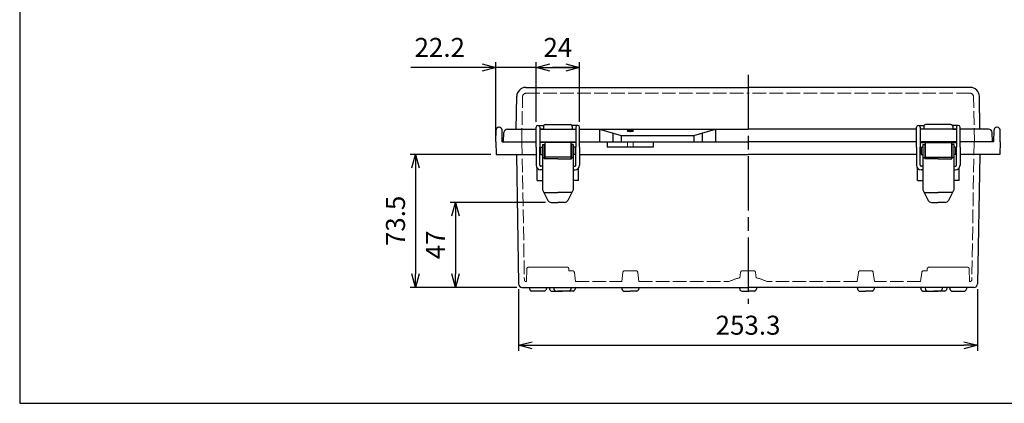
# Model space of a CAD drawing. Units: millimetres. Extents: x 0 to 2443, y 0 to 840.
# Drawn here: x 0 to 544, y 0 to 212 of the extents above; entities that cross this region are included whole.
import ezdxf

# ---------------------------------------------------------------- set-up
doc = ezdxf.new("R2010")
doc.units = ezdxf.units.MM
doc.header["$LTSCALE"] = 2.5
doc.linetypes.add('AM_ISO02W050x2', pattern=[3.75, 3, -0.75])
doc.linetypes.add('AM_ISO08W050', pattern=[18, 12, -1.5, 3, -1.5])
for name, color, linetype, lineweight in [('AM_5', 3, 'Continuous', 25), ('AM_7', 4, 'AM_ISO08W050', 25), ('ﾄｯﾌﾟｶﾊﾞｰ', 7, 'Continuous', 25), ('ﾄｯﾌﾟｶﾊﾞｰ0', 7, 'AM_ISO02W050x2', 13), ('ﾎﾞﾃﾞｨｰ', 2, 'Continuous', 25), ('ﾎﾞﾃﾞｨｰ0', 2, 'AM_ISO02W050x2', 13), ('ﾗｯﾁ', 3, 'Continuous', 25), ('ﾗｯﾁ金具', 6, 'Continuous', 25)]:
    doc.layers.add(name, color=color, linetype=linetype, lineweight=lineweight)
doc.styles.get("Standard").update_dxf_attribs({"font": 'ISOCP.SHX', "bigfont": 'EXTFONT.SHX'})
doc.dimstyles.new('AM_ISO$0', dxfattribs={"dimscale": 2.5, "dimtxt": 3.5, "dimasz": 2.5, "dimexe": 1, "dimexo": 1, "dimgap": 1.5, "dimtad": 1, "dimdec": 1, "dimdsep": 46, "dimtxsty": 'STANDARD', "dimblk": 'OPEN30', "dimcen": 0, "dimclrd": 3, "dimclre": 3, "dimclrt": 2, "dimadec": 0, "dimazin": 2, "dimtp": 0.1, "dimtm": 0.1, "dimtfac": 0.71, "dimtmove": 0, "dimatfit": 3, "dimldrblk": 'OPEN30', "dimfxl": 1, "dimlwd": -1, "dimlwe": -1, "dimarcsym": 0})

# ---------------------------------------------------------------- blocks, each defined once
blk = doc.blocks.new('_Open30')
at = {"color": 0, "linetype": 'ByBlock', "lineweight": -2}
for p, q in [((-1, 0.268), (0, 0)), ((0, 0), (-1, -0.268)), ((0, 0), (-1, 0))]:
    blk.add_line(p, q, dxfattribs=at)
blk = doc.blocks.new('*D25')
at = {"layer": 'AM_5', "color": 3}
for p, q in [((275.42, 63.03), (275.42, 29.06)), ((528.69, 63.03), (528.69, 29.06)), ((282.92, 32.06), (521.19, 32.06))]:
    blk.add_line(p, q, dxfattribs=at)
at = {"layer": 'Defpoints', "color": 0}
for p in [(275.42, 66.03), (528.69, 66.03), (528.69, 32.06)]:
    blk.add_point(p, dxfattribs=at)
at = {"layer": 'AM_5', "color": 3, "xscale": 7.5, "yscale": 7.5, "zscale": 7.5, "rotation": 180}
blk.add_blockref('_Open30', (275.42, 32.06), dxfattribs=at)
at = {"layer": 'AM_5', "color": 3, "xscale": 7.5, "yscale": 7.5, "zscale": 7.5}
blk.add_blockref('_Open30', (528.69, 32.06), dxfattribs=at)
at = {"layer": 'AM_5', "color": 2, "insert": (402.05, 41.82), "char_height": 10.5, "attachment_point": 5}
blk.add_mtext('253.3', dxfattribs=at)
blk = doc.blocks.new('*D26')
at = {"layer": 'AM_5', "color": 3}
for p, q in [((290.29, 111.04), (237.55, 111.04)), ((240.55, 103.54), (240.55, 71.56)), ((274.42, 64.06), (237.55, 64.06))]:
    blk.add_line(p, q, dxfattribs=at)
at = {"layer": 'Defpoints', "color": 0}
for p in [(293.29, 111.04), (240.55, 64.06), (277.42, 64.06)]:
    blk.add_point(p, dxfattribs=at)
at = {"layer": 'AM_5', "color": 3, "xscale": 7.5, "yscale": 7.5, "zscale": 7.5}
for p, rotation in [((240.55, 111.04), 90), ((240.55, 64.06), 270)]:
    blk.add_blockref('_Open30', p, dxfattribs=dict(at, rotation=rotation))
at = {"layer": 'AM_5', "color": 2, "insert": (230.8, 87.55), "char_height": 10.5, "attachment_point": 5, "rotation": 90}
blk.add_mtext('47', dxfattribs=at)
blk = doc.blocks.new('*D27')
at = {"layer": 'AM_5', "color": 3}
for p, q in [((260.1, 137.56), (215.55, 137.56)), ((218.55, 130.06), (218.55, 71.56)), ((274.42, 64.06), (215.55, 64.06))]:
    blk.add_line(p, q, dxfattribs=at)
at = {"layer": 'Defpoints', "color": 0}
for p in [(263.1, 137.56), (218.55, 64.06), (277.42, 64.06)]:
    blk.add_point(p, dxfattribs=at)
at = {"layer": 'AM_5', "color": 3, "xscale": 7.5, "yscale": 7.5, "zscale": 7.5}
for p, rotation in [((218.55, 137.56), 90), ((218.55, 64.06), 270)]:
    blk.add_blockref('_Open30', p, dxfattribs=dict(at, rotation=rotation))
at = {"layer": 'AM_5', "color": 2, "insert": (208.8, 100.81), "char_height": 10.5, "attachment_point": 5, "rotation": 90}
blk.add_mtext('73.5', dxfattribs=at)
blk = doc.blocks.new('*D28')
at = {"layer": 'AM_5', "color": 3}
for p, q in [((285.05, 155.57), (285.05, 188.56)), ((285.05, 185.56), (309.05, 185.56)), ((292.55, 185.56), (300.05, 185.56)), ((301.55, 185.56), (294.05, 185.56)), ((309.05, 155.57), (309.05, 188.56))]:
    blk.add_line(p, q, dxfattribs=at)
at = {"layer": 'Defpoints', "color": 0}
for p in [(309.05, 185.56), (285.05, 152.57), (309.05, 152.57)]:
    blk.add_point(p, dxfattribs=at)
at = {"layer": 'AM_5', "color": 3, "xscale": 7.5, "yscale": 7.5, "zscale": 7.5, "rotation": 180}
blk.add_blockref('_Open30', (285.05, 185.56), dxfattribs=at)
at = {"layer": 'AM_5', "color": 3, "xscale": 7.5, "yscale": 7.5, "zscale": 7.5}
blk.add_blockref('_Open30', (309.05, 185.56), dxfattribs=at)
at = {"layer": 'AM_5', "color": 2, "insert": (297.05, 195.32), "char_height": 10.5, "attachment_point": 5}
blk.add_mtext('24', dxfattribs=at)
blk = doc.blocks.new('*D46')
at = {"layer": 'AM_5', "color": 3}
for p, q in [((255.35, 185.56), (215.91, 185.56)), ((262.85, 147.56), (262.85, 188.56)), ((285.05, 185.56), (262.85, 185.56)), ((285.05, 155.57), (285.05, 188.56)), ((292.55, 185.56), (300.05, 185.56))]:
    blk.add_line(p, q, dxfattribs=at)
at = {"layer": 'Defpoints', "color": 0}
for p in [(262.85, 185.56), (285.05, 152.57), (262.85, 144.56)]:
    blk.add_point(p, dxfattribs=at)
at = {"layer": 'AM_5', "color": 3, "xscale": 7.5, "yscale": 7.5, "zscale": 7.5}
blk.add_blockref('_Open30', (262.85, 185.56), dxfattribs=at)
at = {"layer": 'AM_5', "color": 3, "xscale": 7.5, "yscale": 7.5, "zscale": 7.5, "rotation": 180}
blk.add_blockref('_Open30', (285.05, 185.56), dxfattribs=at)
at = {"layer": 'AM_5', "color": 2, "insert": (231.88, 195.32), "char_height": 10.5, "attachment_point": 5}
blk.add_mtext('22.2', dxfattribs=at)
blk = doc.blocks.new('TK-A3')
blk.add_lwpolyline([(0, 0), (403, 0), (403, 280), (0, 280)], close=True)

msp = doc.modelspace()

# ---------------------------------------------------------------- linework, layer by layer
at = {"layer": 'AM_7'}
msp.add_line((402.05, 181.56), (402.05, 55.06), dxfattribs=at)
at = {"layer": 'ﾄｯﾌﾟｶﾊﾞｰ'}
for p, q in [((279.37, 174.56), (402.05, 174.56)), ((524.74, 174.56), (402.05, 174.56)), ((274.05, 151.56), (274.37, 169.65)), ((530.05, 151.56), (529.74, 169.65)), ((289.05, 153.06), (289.05, 151.56)), ((290.05, 154.06), (304.05, 154.06)), ((305.05, 153.06), (305.05, 151.56)), ((499.05, 153.06), (499.05, 151.56)), ((514.05, 154.06), (500.05, 154.06)), ((515.05, 153.06), (515.05, 151.56)), ((267.05, 144.56), (267.32, 149.67)), ((269.32, 151.56), (285.05, 151.56)), ((287.05, 151.56), (307.05, 151.56)), ((309.05, 151.56), (402.05, 151.56)), ((320.05, 151.56), (320.05, 144.56)), ((320.05, 151.56), (332.05, 148.06)), ((327.44, 149.41), (327.44, 144.56)), ((332.05, 148.06), (332.05, 144.56)), ((332.05, 148.06), (372.05, 148.06)), ((372.05, 148.06), (384.05, 151.56)), ((372.05, 148.06), (372.05, 144.56)), ((376.67, 149.41), (376.67, 144.56)), ((384.05, 151.56), (384.05, 144.56)), ((495.05, 151.56), (402.05, 151.56)), ((517.05, 151.56), (497.05, 151.56)), ((534.79, 151.56), (519.05, 151.56)), ((537.05, 144.56), (536.79, 149.67)), ((267.05, 144.56), (285.05, 144.56)), ((287.05, 144.56), (307.05, 144.56)), ((309.05, 144.56), (402.05, 144.56)), ((495.05, 144.56), (402.05, 144.56)), ((517.05, 144.56), (497.05, 144.56)), ((537.05, 144.56), (519.05, 144.56))]:
    msp.add_line(p, q, dxfattribs=at)
for centre, radius, start, end in [((279.37, 169.56), 5, 90, 179), ((524.74, 169.56), 5, 1, 90), ((290.05, 153.06), 1, 90, 180), ((304.05, 153.06), 1, 0, 90), ((500.05, 153.06), 1, 90, 180), ((514.05, 153.06), 1, 360, 90), ((269.32, 149.56), 2, 90, 177), ((534.79, 149.56), 2, 3, 90)]:
    msp.add_arc(centre, radius, start, end, dxfattribs=at)
msp.add_ellipse((337.05, 150.57), major_axis=(-1.75, 0), ratio=0.255562, dxfattribs=at)
at = {"layer": 'ﾄｯﾌﾟｶﾊﾞｰ0'}
for p, q in [((277.13, 144.56), (277.57, 169.4)), ((279.57, 171.36), (402.05, 171.36)), ((524.54, 171.36), (402.05, 171.36)), ((526.98, 144.56), (526.54, 169.4))]:
    msp.add_line(p, q, dxfattribs=at)
for centre, start, end in [((279.57, 169.36), 90, 179), ((524.54, 169.36), 1, 90)]:
    msp.add_arc(centre, 2, start, end, dxfattribs=at)
at = {"layer": 'ﾎﾞﾃﾞｨｰ'}
for p, q in [((264.47, 152.56), (264.74, 152.56)), ((539.64, 152.56), (539.37, 152.56)), ((262.85, 144.56), (262.97, 151.09)), ((266.35, 144.56), (266.24, 151.09)), ((537.75, 144.56), (537.87, 151.09)), ((541.25, 144.56), (541.14, 151.09)), ((262.85, 144.56), (263.1, 137.56)), ((266.35, 144.56), (285.05, 144.56)), ((287.05, 144.56), (307.05, 144.56)), ((307.05, 144.07), (287.05, 144.07)), ((309.05, 144.56), (402.05, 144.56)), ((324.37, 144.56), (324.37, 141.56)), ((349.74, 141.56), (324.37, 141.56)), ((349.74, 144.56), (349.74, 141.56)), ((517.05, 144.56), (497.05, 144.56)), ((497.05, 144.07), (517.05, 144.07)), ((537.75, 144.56), (519.05, 144.56)), ((541.25, 144.56), (541.01, 137.56)), ((263.1, 137.56), (285.05, 137.56)), ((274.18, 137.56), (275.42, 66.03)), ((309.05, 137.56), (402.05, 137.56)), ((495.05, 137.56), (402.05, 137.56)), ((541.01, 137.56), (519.05, 137.56)), ((529.93, 137.56), (528.69, 66.03)), ((285.56, 123.07), (285.56, 130.06)), ((308.55, 123.07), (308.55, 130.06)), ((495.56, 123.07), (495.56, 130.06)), ((518.55, 123.07), (518.55, 130.06)), ((285.56, 123.07), (288.55, 123.07)), ((308.55, 123.07), (305.55, 123.07)), ((495.56, 123.07), (498.55, 123.07)), ((518.55, 123.07), (515.55, 123.07)), ((277.42, 64.06), (402.05, 64.06)), ((277.42, 64.06), (281.25, 64.06)), ((281.25, 64.06), (281.59, 62.8)), ((289.55, 62.06), (282.55, 62.06)), ((290.85, 64.06), (290.52, 62.8)), ((290.85, 64.06), (294.75, 64.06)), ((292.25, 64.06), (292.59, 62.8)), ((293.55, 62.06), (297.05, 62.06)), ((294.75, 64.06), (295.09, 62.8)), ((296.05, 62.06), (299.55, 62.06)), ((300.55, 62.06), (297.05, 62.06)), ((305.55, 62.06), (299.55, 62.06)), ((304.35, 64.06), (304.02, 62.8)), ((304.35, 64.06), (332.25, 64.06)), ((306.85, 64.06), (306.52, 62.8)), ((332.25, 64.06), (332.59, 62.8)), ((333.55, 62.06), (337.05, 62.06)), ((340.55, 62.06), (337.05, 62.06)), ((341.85, 64.06), (341.52, 62.8)), ((397.25, 64.06), (397.59, 62.8)), ((398.55, 62.06), (402.05, 62.06)), ((462.25, 64.06), (402.05, 64.06)), ((405.55, 62.06), (402.05, 62.06)), ((406.85, 64.06), (406.52, 62.8)), ((462.25, 64.06), (462.59, 62.8)), ((499.75, 64.06), (462.25, 64.06)), ((463.55, 62.06), (467.05, 62.06)), ((470.55, 62.06), (467.05, 62.06)), ((471.85, 64.06), (471.52, 62.8)), ((497.25, 64.06), (497.59, 62.8)), ((498.55, 62.06), (504.55, 62.06)), ((499.75, 64.06), (500.09, 62.8)), ((513.25, 64.06), (499.75, 64.06)), ((503.55, 62.06), (507.05, 62.06)), ((508.05, 62.06), (504.55, 62.06)), ((510.55, 62.06), (507.05, 62.06)), ((509.35, 64.06), (509.02, 62.8)), ((511.85, 64.06), (511.52, 62.8)), ((526.69, 64.06), (513.25, 64.06)), ((513.25, 64.06), (513.59, 62.8)), ((514.55, 62.06), (521.55, 62.06)), ((522.85, 64.06), (522.52, 62.8))]:
    msp.add_line(p, q, dxfattribs=at)
for centre, radius, start, end in [((264.47, 151.06), 1.5, 90, 179), ((264.74, 151.06), 1.5, 1, 90), ((539.37, 151.06), 1.5, 90, 179), ((539.64, 151.06), 1.5, 1, 90), ((277.42, 66.06), 2, 181, 270), ((526.69, 66.06), 2, 270, 359), ((282.55, 63.06), 0.995, 195, 270), ((289.55, 63.06), 0.995, 270, 345), ((293.55, 63.06), 0.995, 195, 270), ((296.05, 63.06), 0.995, 195, 270), ((303.05, 63.06), 0.995, 270, 345), ((305.55, 63.06), 0.995, 270, 345), ((333.55, 63.06), 0.995, 195, 270), ((340.55, 63.06), 0.995, 270, 345), ((398.55, 63.06), 0.995, 195, 270), ((405.55, 63.06), 0.995, 270, 345), ((463.55, 63.06), 0.995, 195, 270), ((470.55, 63.06), 0.995, 270, 345), ((498.55, 63.06), 0.995, 195, 270), ((501.05, 63.06), 0.995, 195, 270), ((508.05, 63.06), 0.995, 270, 345), ((510.55, 63.06), 0.995, 270, 345), ((514.55, 63.06), 0.995, 195, 270), ((521.55, 63.06), 0.995, 270, 345)]:
    msp.add_arc(centre, radius, start, end, dxfattribs=at)
at = {"layer": 'ﾎﾞﾃﾞｨｰ0'}
for p, q in [((277.25, 144.56), (278.58, 68.25)), ((335.55, 144.56), (335.55, 141.56)), ((338.55, 144.56), (338.55, 141.56)), ((526.85, 144.56), (525.53, 68.25)), ((279.8, 67.26), (279.97, 74.29)), ((286.05, 75.26), (280.97, 75.26)), ((286.05, 75.26), (291.14, 75.26)), ((297.05, 75.26), (291.97, 75.26)), ((297.05, 75.26), (302.14, 75.26)), ((303.16, 73.26), (303.14, 74.29)), ((303.16, 73.26), (305.17, 73.26)), ((306.16, 72.39), (306.8, 67.26)), ((332.94, 72.39), (332.3, 67.26)), ((337.05, 73.26), (333.94, 73.26)), ((337.05, 73.26), (340.17, 73.26)), ((341.16, 72.39), (341.8, 67.26)), ((397.94, 72.39), (397.57, 69.38)), ((402.05, 73.26), (398.94, 73.26)), ((402.05, 73.26), (405.17, 73.26)), ((406.16, 72.39), (406.54, 69.38)), ((462.94, 72.39), (462.3, 67.26)), ((467.05, 73.26), (463.94, 73.26)), ((467.05, 73.26), (470.17, 73.26)), ((471.16, 72.39), (471.8, 67.26)), ((497.94, 72.39), (497.3, 67.26)), ((500.95, 73.26), (498.94, 73.26)), ((500.95, 73.26), (500.97, 74.29)), ((507.05, 75.26), (501.97, 75.26)), ((507.05, 75.26), (512.14, 75.26)), ((518.05, 75.26), (512.97, 75.26)), ((518.05, 75.26), (523.14, 75.26)), ((524.3, 67.26), (524.14, 74.29)), ((279.58, 67.26), (279.8, 67.26)), ((306.8, 67.26), (332.3, 67.26)), ((341.8, 67.26), (391.69, 67.26)), ((462.3, 67.26), (412.42, 67.26)), ((497.3, 67.26), (471.8, 67.26)), ((524.53, 67.26), (524.3, 67.26))]:
    msp.add_line(p, q, dxfattribs=at)
for centre, radius, start, end in [((280.97, 74.26), 1, 90, 178.6247), ((291.14, 74.26), 1, 65.2699, 90), ((291.97, 74.26), 1, 90, 114.7301), ((302.14, 74.26), 1, 1.3753, 90), ((305.17, 72.26), 1, 7.125, 90), ((333.94, 72.26), 1, 90, 172.875), ((340.17, 72.26), 1, 7.125, 90), ((398.94, 72.26), 1, 90, 172.875), ((405.17, 72.26), 1, 7.125, 90), ((463.94, 72.26), 1, 90, 172.875), ((470.17, 72.26), 1, 7.125, 90), ((498.94, 72.26), 1, 90, 172.875), ((501.97, 74.26), 1, 90, 178.6247), ((512.14, 74.26), 1, 65.2699, 90), ((512.97, 74.26), 1, 90, 114.7301), ((523.14, 74.26), 1, 1.3753, 90), ((279.58, 68.26), 1, 180.9935, 270), ((402.05, 47.67), 22.17, 101.673, 117.8843), ((402.05, 47.67), 22.17, 62.1157, 78.327), ((524.53, 68.26), 1, 270, 359.0065)]:
    msp.add_arc(centre, radius, start, end, dxfattribs=at)
at = {"layer": 'ﾗｯﾁ'}
for p, q in [((289.8, 144.07), (289.8, 135.07)), ((304.3, 144.07), (304.3, 135.07)), ((499.8, 144.07), (499.8, 135.07)), ((514.3, 144.07), (514.3, 135.07)), ((304.3, 136.07), (289.8, 136.07)), ((499.8, 136.07), (514.3, 136.07))]:
    msp.add_line(p, q, dxfattribs=at)
at = {"layer": 'ﾗｯﾁ金具'}
for p, q in [((285.05, 149.57), (285.05, 152.57)), ((286.05, 153.57), (286.05, 153.57)), ((286.05, 153.57), (289.19, 153.57)), ((287.05, 152.57), (287.05, 149.57)), ((308.05, 153.57), (304.92, 153.57)), ((307.05, 152.57), (307.05, 149.57)), ((308.05, 153.57), (308.05, 153.57)), ((309.05, 149.57), (309.05, 152.57)), ((495.05, 149.57), (495.05, 152.57)), ((496.05, 153.57), (499.19, 153.57)), ((496.05, 153.57), (496.05, 153.57)), ((497.05, 152.57), (497.05, 149.57)), ((518.05, 153.57), (514.92, 153.57)), ((517.05, 152.57), (517.05, 149.57)), ((518.05, 153.57), (518.05, 153.57)), ((519.05, 149.57), (519.05, 152.57)), ((285.05, 141.56), (285.05, 149.57)), ((289.05, 151.57), (287.05, 151.57)), ((287.05, 149.57), (287.05, 141.56)), ((305.05, 151.57), (307.05, 151.57)), ((307.05, 149.57), (307.05, 141.56)), ((309.05, 141.56), (309.05, 149.57)), ((495.05, 141.56), (495.05, 149.57)), ((499.05, 151.57), (497.05, 151.57)), ((497.05, 149.57), (497.05, 141.56)), ((515.05, 151.57), (517.05, 151.57)), ((517.05, 149.57), (517.05, 141.56)), ((519.05, 141.56), (519.05, 149.57)), ((285.05, 141.56), (285.05, 131.56)), ((287.05, 131.56), (287.05, 141.56)), ((287.55, 141.57), (287.55, 137.57)), ((287.55, 141.57), (288.55, 141.57)), ((288.55, 143.07), (289.55, 143.07)), ((288.55, 143.07), (288.55, 118.07)), ((289.55, 143.07), (289.55, 135.07)), ((305.55, 143.07), (304.55, 143.07)), ((304.55, 143.07), (304.55, 135.07)), ((305.55, 143.07), (305.55, 118.07)), ((306.55, 141.57), (305.55, 141.57)), ((306.55, 141.57), (306.55, 137.57)), ((307.05, 131.56), (307.05, 141.56)), ((309.05, 141.56), (309.05, 131.56)), ((495.05, 141.56), (495.05, 131.56)), ((497.05, 131.56), (497.05, 141.56)), ((497.55, 141.57), (498.55, 141.57)), ((497.55, 141.57), (497.55, 137.57)), ((498.55, 143.07), (498.55, 118.07)), ((498.55, 143.07), (499.55, 143.07)), ((499.55, 143.07), (499.55, 135.07)), ((514.55, 143.07), (514.55, 135.07)), ((515.55, 143.07), (514.55, 143.07)), ((515.55, 143.07), (515.55, 118.07)), ((516.55, 141.57), (515.55, 141.57)), ((516.55, 141.57), (516.55, 137.57)), ((517.05, 131.56), (517.05, 141.56)), ((519.05, 141.56), (519.05, 131.56)), ((287.55, 140.57), (287.55, 140.57)), ((287.55, 138.57), (287.55, 138.57)), ((287.55, 137.57), (288.55, 137.57)), ((306.55, 137.57), (305.55, 137.57)), ((306.55, 140.57), (306.55, 140.57)), ((306.55, 138.57), (306.55, 138.57)), ((497.55, 140.57), (497.55, 140.57)), ((497.55, 138.57), (497.55, 138.57)), ((497.55, 137.57), (498.55, 137.57)), ((516.55, 137.57), (515.55, 137.57)), ((516.55, 140.57), (516.55, 140.57)), ((516.55, 138.57), (516.55, 138.57)), ((288.55, 131.06), (287.55, 131.06)), ((288.55, 135.78), (289.55, 135.78)), ((297.05, 135.07), (289.55, 135.07)), ((297.05, 135.07), (304.55, 135.07)), ((305.55, 135.78), (304.55, 135.78)), ((305.55, 131.06), (306.55, 131.06)), ((498.55, 131.06), (497.55, 131.06)), ((498.55, 135.78), (499.55, 135.78)), ((507.05, 135.07), (499.55, 135.07)), ((507.05, 135.07), (514.55, 135.07)), ((515.55, 135.78), (514.55, 135.78)), ((515.55, 131.06), (516.55, 131.06)), ((288.55, 129.06), (287.55, 129.06)), ((305.55, 129.06), (306.55, 129.06)), ((498.55, 129.06), (497.55, 129.06)), ((515.55, 129.06), (516.55, 129.06)), ((288.55, 118.07), (291.5, 112.14)), ((289.29, 116.57), (297.05, 116.57)), ((304.82, 116.57), (297.05, 116.57)), ((305.55, 118.07), (302.61, 112.14)), ((498.55, 118.07), (501.5, 112.14)), ((499.29, 116.57), (507.05, 116.57)), ((514.82, 116.57), (507.05, 116.57)), ((515.55, 118.07), (512.61, 112.14)), ((293.29, 111.04), (297.05, 111.04)), ((300.82, 111.04), (297.05, 111.04)), ((503.29, 111.04), (507.05, 111.04)), ((510.82, 111.04), (507.05, 111.04))]:
    msp.add_line(p, q, dxfattribs=at)
for centre, radius, start, end in [((286.05, 152.57), 1, 90, 180), ((286.05, 152.57), 1, 360, 90), ((308.05, 152.57), 1, 90, 180), ((308.05, 152.57), 1, 0, 90), ((496.05, 152.57), 1, 90, 180), ((496.05, 152.57), 1, 360, 90), ((518.05, 152.57), 1, 90, 180), ((518.05, 152.57), 1, 0, 90), ((287.55, 131.56), 2.5, 180, 270), ((287.55, 131.56), 0.5, 180, 270), ((306.55, 131.56), 0.5, 270, 0), ((306.55, 131.56), 2.5, 270, 0), ((497.55, 131.56), 2.5, 180, 270), ((497.55, 131.56), 0.5, 180, 270), ((516.55, 131.56), 2.5, 270, 0), ((516.55, 131.56), 0.5, 270, 0), ((293.29, 113.04), 2, 206.5651, 270), ((300.82, 113.04), 2, 270, 333.4349), ((503.29, 113.04), 2, 206.5651, 270), ((510.82, 113.04), 2, 270, 333.4349)]:
    msp.add_arc(centre, radius, start, end, dxfattribs=at)

# ---------------------------------------------------------------- block references
at = {"lineweight": 0, "xscale": 3, "yscale": 3, "zscale": 3}
msp.add_blockref('TK-A3', (0, 0), dxfattribs=at)
msp.add_blockref('TK-A3', (0, 0), dxfattribs=at)

# ---------------------------------------------------------------- dimensions: what is measured, and where the dimension line sits
at = {"layer": 'AM_5'}
for base, p1, p2, override, picture, middle in [((262.85, 185.56), (285.05, 152.57), (262.85, 144.56), {"dimscale": 3}, '*D46', (231.88, 195.32)), ((309.05, 185.56), (285.05, 152.57), (309.05, 152.57), {"dimscale": 3}, '*D28', (297.05, 195.32)), ((528.69, 32.06), (275.42, 66.03), (528.69, 66.03), {"dimscale": 3, "dimtxt": 3.5}, '*D25', (402.05, 41.82))]:
    dim = msp.add_linear_dim(base=base, p1=p1, p2=p2, dimstyle='AM_ISO$0', override=override, dxfattribs=at)
    dim.commit()
    dim.dimension.update_dxf_attribs({"geometry": picture, "text_midpoint": middle})
for base, p1, picture, middle in [((218.55, 64.06), (263.1, 137.56), '*D27', (208.8, 100.81)), ((240.55, 64.06), (293.29, 111.04), '*D26', (230.8, 87.55))]:
    dim = msp.add_linear_dim(base=base, p1=p1, p2=(277.42, 64.06), angle=90, dimstyle='AM_ISO$0', override={"dimscale": 3}, dxfattribs=at)
    dim.commit()
    dim.dimension.update_dxf_attribs({"geometry": picture, "text_midpoint": middle})

doc.saveas('drawing.dxf')
